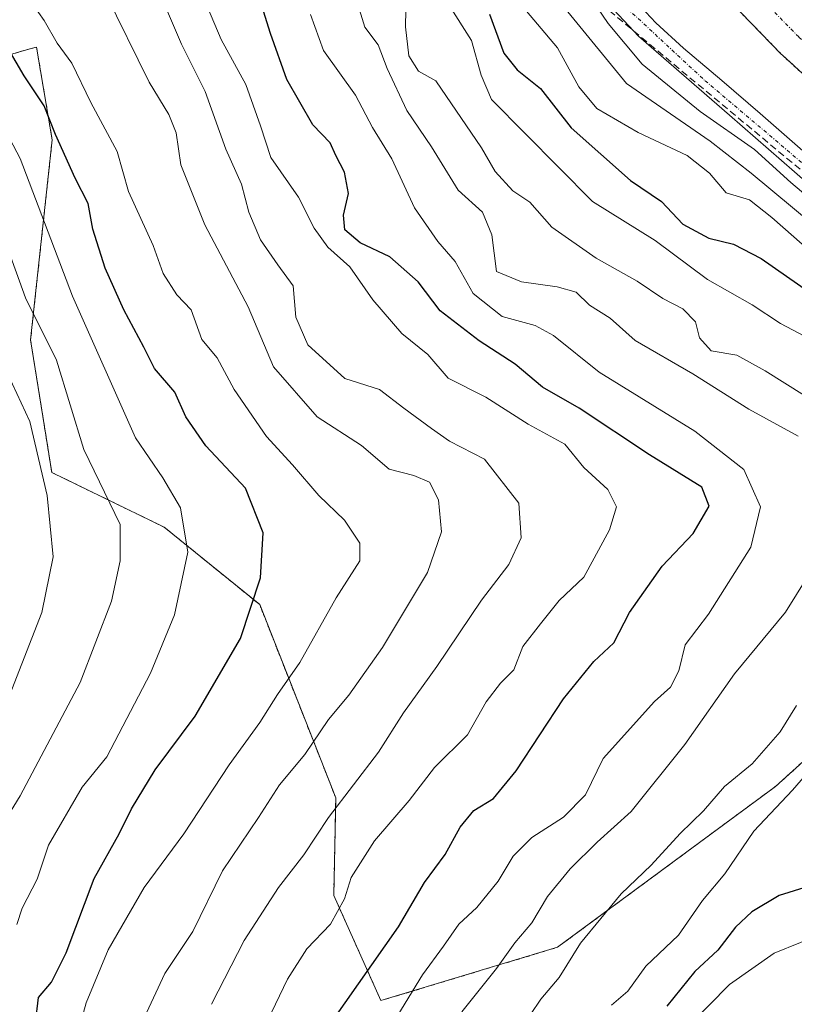
# Model space of a CAD drawing. Units: metres. Extents: x 620605 to 624045, y 4757254 to 4759628.
# Drawn here: x 620934 to 621045, y 4758248 to 4758389 of the extents above; entities that cross this region are included whole.
import ezdxf

# ---------------------------------------------------------------- set-up
doc = ezdxf.new("R2010")
doc.units = ezdxf.units.M
doc.header["$MEASUREMENT"] = 0
for name, pattern in [('TRAZO_Y_PUNTO', [1, 0.5, -0.25, 0, -0.25]), ('TRAZOS', [0.75, 0.5, -0.25]), ('TRAZOSX2', [1.5, 1, -0.5])]:
    doc.linetypes.add(name, pattern=pattern)
for name, color, linetype, lineweight in [('Arbolado forestal', 92, 'TRAZOS', 0), ('Arbolado forestal CxS', 92, 'Continuous', 0), ('Carretera de calzada única', 19, 'Continuous', 13), ('Carretera de calzada única Cxs', 19, 'Continuous', 13), ('Carretera de calzada única eje', 19, 'TRAZO_Y_PUNTO', 0), ('Conducción de agua lineal', 5, 'TRAZOSX2', 0), ('Corriente natural Cxs', 5, 'Continuous', 13), ('Corriente natural eje', 5, 'TRAZO_Y_PUNTO', 0), ('Corriente natural superficial', 5, 'Continuous', 13), ('Curva de nivel maestra', 36, 'Continuous', 30), ('Curva de nivel normal', 36, 'Continuous', 0), ('Matorral', 135, 'Continuous', 0), ('Matorral CxS', 135, 'Continuous', 0), ('Suelo desnudo', 252, 'Continuous', 0), ('Suelo desnudo CxS', 43, 'Continuous', 0)]:
    doc.layers.add(name, color=color, linetype=linetype, lineweight=lineweight)

# ---------------------------------------------------------------- blocks, each defined once
blk = doc.blocks.new('*U155')
at = {"layer": 'Matorral CxS', "color": 135, "linetype": 'Continuous', "lineweight": 0}
blk.add_polyline3d([(620933.16, 4758383.8, 649.97), (620935.48, 4758384.47, 648.04), (620936.9, 4758384.87, 646.98), (620939.15, 4758371.6, 650.55), (620936.06, 4758342.94, 661.6), (620939.09, 4758323.96, 663.76), (620955.2, 4758316.12, 656.37), (620968.85, 4758305.04, 649.26), (620968.85, 4758305.04, 649.26), (620979.74, 4758277.38, 635.29), (620979.46, 4758263.4, 630.47), (620986.21, 4758248.34, 621.31), (621011.47, 4758255.97, 611.54), (621042.7, 4758279.01, 607.48), (621073.8, 4758307.12, 604.48)], dxfattribs=at)
blk = doc.blocks.new('*U262')
at = {"layer": 'Curva de nivel maestra', "color": 36, "linetype": 'Continuous', "lineweight": 30}
blk.add_polyline3d([(620936.78, 4758245.17, 650), (620937.18, 4758248.77, 650), (620939.07, 4758250.96, 650), (620941.17, 4758255.16, 650), (620945.16, 4758265.81, 650), (620948.74, 4758272.22, 650), (620950.5, 4758275.81, 650), (620953.87, 4758281.36, 650), (620959.6, 4758289.05, 650), (620966.1, 4758300.2, 650), (620968.95, 4758308.86, 650), (620969.34, 4758315.31, 650), (620966.83, 4758321.71, 650), (620961.14, 4758327.76, 650), (620958.26, 4758331.92, 650), (620956.71, 4758335.47, 650), (620953.79, 4758338.86, 650), (620952.29, 4758341.88, 650), (620949.4, 4758347.23, 650), (620946.72, 4758353.23, 650), (620944.95, 4758358.79, 650), (620944.31, 4758362.47, 650), (620942.45, 4758366.1, 650), (620939.61, 4758372.32, 650), (620937.99, 4758376.44, 650), (620935.14, 4758380.73, 650), (620931.68, 4758386.59, 650)], dxfattribs=at)
blk = doc.blocks.new('*U264')
at = {"layer": 'Curva de nivel maestra', "color": 36, "linetype": 'Continuous', "lineweight": 30}
blk.add_polyline3d([(620979.2, 4758245.31, 625), (620988.7, 4758258.92, 625), (620992.44, 4758265.23, 625), (620995.41, 4758269.28, 625), (620997.56, 4758273.18, 625), (620999.53, 4758275.56, 625), (621002.3, 4758277.3, 625), (621005.56, 4758281.23, 625), (621012.32, 4758291.56, 625), (621016.67, 4758296.9, 625), (621019.53, 4758299.56, 625), (621021.78, 4758303.9, 625), (621026.48, 4758310.54, 625), (621030.89, 4758315.2, 625), (621033.2, 4758319.14, 625), (621032.13, 4758321.85, 625), (621024.64, 4758326.49, 625), (621014.6, 4758333.17, 625), (621009.34, 4758336.17, 625), (621005.43, 4758339.47, 625), (621000.26, 4758342.78, 625), (620994.68, 4758347.1, 625), (620991.56, 4758351.23, 625), (620987.47, 4758354.82, 625), (620983.25, 4758356.84, 625), (620981.06, 4758358.68, 625), (620980.85, 4758360.81, 625), (620981.58, 4758363.88, 625), (620980.98, 4758366.94, 625), (620979.73, 4758369.34, 625), (620978.96, 4758371.17, 625), (620976.45, 4758373.72, 625), (620972.75, 4758380.23, 625), (620970.42, 4758386.78, 625), (620968.7, 4758392.36, 625)], dxfattribs=at)

msp = doc.modelspace()

# ---------------------------------------------------------------- linework, layer by layer
at = {"layer": 'Arbolado forestal', "color": 92, "linetype": 'TRAZOS', "lineweight": 0}
for points in [[(621036.26, 4758391.33, 580.17), (621043.52, 4758383.84, 580.27), (621043.67, 4758383.69, 580.25), (621052.3, 4758375.84, 580.89)], [(620933.16, 4758383.8, 649.97), (620935.48, 4758384.47, 648.04), (620936.9, 4758384.87, 646.98), (620939.15, 4758371.6, 650.56), (620936.06, 4758342.94, 661.6), (620939.09, 4758323.96, 663.76), (620955.2, 4758316.12, 656.37), (620968.85, 4758305.04, 649.26), (620979.74, 4758277.38, 635.29), (620979.46, 4758263.4, 630.47), (620986.21, 4758248.34, 621.31), (621011.47, 4758255.97, 611.54), (621042.7, 4758279.01, 607.48), (621073.8, 4758307.12, 604.48), (621092.73, 4758319.54, 594.66), (621106.67, 4758322.4, 588.48), (621109.62, 4758323.01, 588.59), (621111.98, 4758323.49, 588.73), (621114.73, 4758324.05, 588.8), (621135.2, 4758320.14, 589.06), (621140.09, 4758319.67, 588.13)]]:
    msp.add_polyline3d(points, dxfattribs=at)
at = {"layer": 'Arbolado forestal CxS', "color": 92, "linetype": 'Continuous', "lineweight": 0}
for points in [[(621036.26, 4758391.33, 580.17), (621043.52, 4758383.84, 580.27), (621043.67, 4758383.69, 580.25), (621052.3, 4758375.84, 580.89)], [(621073.8, 4758307.12, 604.48), (621042.7, 4758279.01, 607.48), (621011.47, 4758255.97, 611.54), (620986.21, 4758248.34, 621.31), (620979.46, 4758263.4, 630.47), (620979.74, 4758277.38, 635.29), (620968.85, 4758305.04, 649.26), (620955.2, 4758316.12, 656.37), (620939.09, 4758323.96, 663.76), (620936.06, 4758342.94, 661.6), (620939.15, 4758371.6, 650.55), (620936.9, 4758384.87, 646.98), (620935.48, 4758384.47, 648.04), (620933.16, 4758383.8, 649.97)]]:
    msp.add_polyline3d(points, dxfattribs=at)
at = {"layer": 'Carretera de calzada única', "color": 19, "linetype": 'Continuous', "lineweight": 13}
for points in [[(621021.98, 4758392.19, 583.5), (621025.55, 4758388.35, 583.52), (621029.53, 4758384.72, 583.43), (621035, 4758380.06, 583.52), (621040.51, 4758375.34, 583.84), (621049.66, 4758367.34, 584.25), (621058.78, 4758359.43, 584.31), (621066.69, 4758353.04, 584.71), (621074.82, 4758346.86, 585.04), (621081.96, 4758341.65, 585.27), (621089.21, 4758336.67, 586.04), (621098.14, 4758330.97, 587.11), (621107.39, 4758325.81, 588.14), (621114.85, 4758322.04, 589.03), (621122.37, 4758318.23, 589.92), (621124.12, 4758317.32, 590.08), (621128.85, 4758315.3, 590.58), (621133.58, 4758313.29, 591.2), (621136.51, 4758311.98, 591.51), (621138.01, 4758311.59, 591.68), (621139.48, 4758311.75, 591.84), (621141.83, 4758312.59, 592.08), (621144.19, 4758313.42, 592.27)], [(621137.6, 4758296.33, 591.83), (621136.96, 4758299.69, 591.65), (621136.3, 4758303.07, 591.49), (621135.76, 4758305.47, 591.51), (621134.51, 4758307.42, 591.47), (621132.46, 4758308.93, 591.3), (621130.42, 4758310.47, 591.17), (621127.94, 4758311.81, 590.96), (621123.35, 4758314.14, 590.22), (621116.5, 4758317.44, 589.72), (621109.66, 4758320.79, 588.83), (621101.57, 4758325.14, 587.76), (621093.71, 4758329.88, 587.16), (621083.87, 4758336.47, 586.48), (621074.26, 4758343.44, 585.24), (621064.33, 4758351, 585.57), (621054.67, 4758358.88, 584.84), (621045.39, 4758366.99, 585.23), (621036.12, 4758375.13, 584.11), (621023.07, 4758386.4, 583.97), (621019.55, 4758390.17, 584.63)]]:
    msp.add_polyline3d(points, dxfattribs=at)
at = {"layer": 'Carretera de calzada única Cxs', "color": 19, "linetype": 'Continuous', "lineweight": 13}
for points in [[(621021.98, 4758392.19, 583.5), (621025.55, 4758388.35, 583.52), (621029.53, 4758384.72, 583.43), (621035, 4758380.06, 583.52), (621040.51, 4758375.34, 583.84), (621049.66, 4758367.34, 584.25)], [(621045.39, 4758366.99, 585.23), (621036.12, 4758375.13, 584.11), (621023.07, 4758386.4, 583.97), (621019.55, 4758390.17, 584.63)]]:
    msp.add_polyline3d(points, dxfattribs=at)
at = {"layer": 'Carretera de calzada única eje', "color": 19, "linetype": 'TRAZO_Y_PUNTO', "lineweight": 0}
msp.add_polyline3d([(621103.78, 4758589.11, 588.63), (621096.05, 4758570.18, 587.67), (621083.78, 4758541.22, 586.38), (621073.19, 4758522.66, 585.8), (621064.1, 4758510.08, 585.53), (621058.05, 4758505.52, 585.35), (621038.96, 4758491.43, 584.98), (621030.62, 4758484.57, 584.88), (621023.96, 4758477.75, 584.75), (621017.3, 4758465.01, 584.28), (621011.23, 4758448.04, 584.41), (621008.96, 4758432.72, 584.83), (621010.03, 4758418.17, 583.79), (621015.17, 4758400.89, 583.89), (621020.62, 4758391.18, 583.94), (621032.6, 4758380.05, 583.61), (621058.05, 4758358.51, 584.4), (621073.6, 4758345.85, 585.08), (621097.25, 4758329.49, 587.15), (621123.3, 4758315.84, 590.12), (621144.67, 4758305.49, 592.35)], dxfattribs=at)
at = {"layer": 'Conducción de agua lineal', "color": 5, "linetype": 'TRAZOSX2', "lineweight": 0}
msp.add_polyline3d([(621016.6, 4758391.98, 585.26), (621080.93, 4758338.51, 585.59), (621132.69, 4758309.54, 591.29), (621136.74, 4758300.16, 591.61), (621135.25, 4758290.79, 591.91), (621123.53, 4758274.82, 591.81), (621109.47, 4758262.89, 591.87), (621003.67, 4758187.81, 591.76), (620990.16, 4758174.17, 592.26), (620974.79, 4758158.36, 593.54), (620956.24, 4758129, 593.34), (620946, 4758106.24, 594.27), (620943.43, 4758094.7, 594.66), (620941.19, 4758082.71, 594.42), (620940.02, 4758075.8, 595.15), (620939.28, 4758061.52, 595.37), (620939.25, 4758060.86, 595.39), (620939.39, 4758059.77, 595.38), (620965.06, 4757967.41, 599.84)], dxfattribs=at)
at = {"layer": 'Corriente natural Cxs', "color": 5, "linetype": 'Continuous', "lineweight": 13}
msp.add_polyline3d([(621052.3, 4758375.84, 580.89), (621043.67, 4758383.69, 580.25), (621043.52, 4758383.84, 580.27), (621036.26, 4758391.33, 580.17)], dxfattribs=at)
at = {"layer": 'Corriente natural eje', "color": 5, "linetype": 'TRAZO_Y_PUNTO', "lineweight": 0}
msp.add_polyline3d([(621038.77, 4758393.77, 580.45), (621046.03, 4758386.28, 580.26), (621054.66, 4758378.43, 579.96), (621063.82, 4758371.23, 581.68), (621074.65, 4758364.04, 580.24), (621085.9, 4758357.54, 579.68), (621093.87, 4758353.3, 579.28), (621102.09, 4758349.67, 579.33), (621120.33, 4758343.33, 579.52), (621132.84, 4758338.68, 578.99), (621137.16, 4758337.83, 578.96), (621146.79, 4758336.89, 578.9)], dxfattribs=at)
at = {"layer": 'Corriente natural superficial', "color": 5, "linetype": 'Continuous', "lineweight": 13}
msp.add_polyline3d([(621052.3, 4758375.84, 580.89), (621043.67, 4758383.69, 580.25), (621043.52, 4758383.84, 580.27), (621036.26, 4758391.33, 580.17)], dxfattribs=at)
at = {"layer": 'Curva de nivel maestra', "color": 36, "linetype": 'Continuous', "lineweight": 30}
for points in [[(621001.77, 4758389.56, 600), (621003.81, 4758383.98, 600), (621005.7, 4758381.59, 600), (621009.06, 4758378.95, 600), (621013.43, 4758373.29, 600), (621021.92, 4758365.78, 600), (621026.36, 4758362.74, 600), (621029.41, 4758359.52, 600), (621033.16, 4758357.48, 600), (621036.69, 4758356.66, 600), (621040.64, 4758354.6, 600), (621047.9, 4758349.53, 600)], [(621046.75, 4758264.48, 600), (621043.21, 4758263.38, 600), (621039.32, 4758261.07, 600), (621036.96, 4758258.84, 600), (621034.43, 4758255.55, 600), (621031.14, 4758252.52, 600), (621027.14, 4758247.55, 600)]]:
    msp.add_polyline3d(points, dxfattribs=at)
at = {"layer": 'Curva de nivel normal', "color": 36, "linetype": 'Continuous', "lineweight": 0}
for points in [[(620942.38, 4758242.14, 645), (620944.01, 4758248.03, 645), (620947.14, 4758255.6, 645), (620952.33, 4758264.56, 645), (620958, 4758272.23, 645), (620964.46, 4758282.08, 645), (620968.88, 4758288.14, 645), (620971.39, 4758292.16, 645), (620974.59, 4758296.75, 645), (620979.82, 4758305.99, 645), (620983.19, 4758311.32, 645), (620983.21, 4758313.84, 645), (620980.98, 4758317.12, 645), (620977.3, 4758320.66, 645), (620973.57, 4758325.05, 645), (620969.82, 4758329.12, 645), (620965.2, 4758335.82, 645), (620962.76, 4758340.39, 645), (620960.57, 4758343, 645), (620959.06, 4758347.23, 645), (620956.98, 4758349.41, 645), (620955.03, 4758352.46, 645), (620953.62, 4758356.44, 645), (620950.06, 4758364.16, 645), (620948.46, 4758369.93, 645), (620944.68, 4758376.91, 645), (620941.98, 4758382.56, 645), (620939.87, 4758385.42, 645), (620937.99, 4758388.68, 645), (620934.77, 4758393.27, 645)], [(620951.7, 4758244.56, 640), (620955.26, 4758252.23, 640), (620959.3, 4758258.23, 640), (620963.55, 4758266.9, 640), (620968.7, 4758274.56, 640), (620971.69, 4758279.23, 640), (620975.32, 4758283.56, 640), (620978.7, 4758288.58, 640), (620981.62, 4758292.06, 640), (620986.41, 4758298.92, 640), (620992.86, 4758309.65, 640), (620994.89, 4758315.45, 640), (620994.46, 4758320.03, 640), (620993.16, 4758322.56, 640), (620990.94, 4758323.52, 640), (620987.4, 4758324.44, 640), (620983.42, 4758327.8, 640), (620977.07, 4758331.93, 640), (620970.84, 4758339.06, 640), (620967.2, 4758347.66, 640), (620960.98, 4758359.42, 640), (620957.58, 4758367.98, 640), (620956.88, 4758372.58, 640), (620955.85, 4758375.23, 640), (620953.01, 4758379.82, 640), (620946.77, 4758392.58, 640)], [(620989.84, 4758392.74, 610), (620989.74, 4758387.78, 610), (620990.18, 4758383.62, 610), (620991.57, 4758381.42, 610), (620994.05, 4758380.02, 610), (621000.62, 4758370.44, 610), (621002.54, 4758367.04, 610), (621005.11, 4758364.3, 610), (621007.5, 4758362.66, 610), (621010.65, 4758359.08, 610), (621017.03, 4758354.66, 610), (621022.87, 4758351.35, 610), (621026.55, 4758348.85, 610), (621029.42, 4758347.38, 610), (621031.26, 4758345.51, 610), (621031.81, 4758343.24, 610), (621033.47, 4758341.38, 610), (621037.14, 4758340.76, 610), (621041.21, 4758338.49, 610), (621046.84, 4758334.98, 610)], [(621005.25, 4758392.21, 595), (621011.46, 4758384.75, 595), (621014.55, 4758379.18, 595), (621017.1, 4758376.06, 595), (621023.01, 4758372.63, 595), (621030.06, 4758369.34, 595), (621033.24, 4758366.82, 595), (621035.62, 4758363.97, 595), (621038.99, 4758362.97, 595), (621042.16, 4758360.45, 595), (621048.08, 4758355.28, 595)], [(621143.75, 4758323.07, 585), (621141.93, 4758323.51, 585), (621139.02, 4758324, 585), (621125.3, 4758327.98, 585), (621108.42, 4758336.22, 585), (621094.16, 4758340.79, 585), (621084.72, 4758342.68, 585), (621078.68, 4758345.97, 585), (621075.42, 4758348.63, 585), (621073.3, 4758348.16, 585), (621071.41, 4758345.72, 585), (621069.46, 4758345.27, 585), (621067.1, 4758347.28, 585), (621064.27, 4758350.1, 585), (621061.41, 4758352.21, 585), (621057.7, 4758354.64, 585), (621044.89, 4758365.49, 585), (621039.7, 4758370.18, 585), (621031.92, 4758375.63, 585), (621023.59, 4758382.4, 585), (621018.72, 4758388.23, 585), (621015.39, 4758393.19, 585)], [(620961.96, 4758247.81, 635), (620966.64, 4758256.93, 635), (620971.54, 4758264.56, 635), (620975.18, 4758269.23, 635), (620978.68, 4758274.56, 635), (620985.85, 4758283.9, 635), (620989.45, 4758289.56, 635), (620994.21, 4758296.19, 635), (621000.61, 4758305.65, 635), (621004.51, 4758310.76, 635), (621006.29, 4758314.58, 635), (621005.96, 4758319.58, 635), (621001.03, 4758325.86, 635), (620996.01, 4758328.44, 635), (620993.43, 4758330.26, 635), (620989.51, 4758333.14, 635), (620986.01, 4758335.82, 635), (620981.05, 4758337.42, 635), (620975.74, 4758342.21, 635), (620974.05, 4758346.19, 635), (620973.66, 4758350.68, 635), (620971.46, 4758353.67, 635), (620968.98, 4758357.26, 635), (620967.28, 4758361.23, 635), (620966.24, 4758365.23, 635), (620963.99, 4758370.22, 635), (620961.03, 4758378.52, 635), (620957.65, 4758385.27, 635), (620955.36, 4758390.61, 635)], [(620969.4, 4758244.27, 630), (620972.84, 4758251.39, 630), (620975.62, 4758255.75, 630), (620979.01, 4758259.31, 630), (620980.99, 4758262.91, 630), (620981.93, 4758265.95, 630), (620985.28, 4758271.24, 630), (620990.24, 4758276.98, 630), (620993.86, 4758281.72, 630), (620998.6, 4758286.39, 630), (621001.27, 4758291.12, 630), (621003.31, 4758293.78, 630), (621005.24, 4758295.68, 630), (621006.5, 4758299.06, 630), (621009.07, 4758302.28, 630), (621011.72, 4758305.64, 630), (621015.23, 4758308.96, 630), (621016.73, 4758311.68, 630), (621018.93, 4758315.72, 630), (621019.92, 4758319.03, 630), (621018.71, 4758321.51, 630), (621015.23, 4758324.69, 630), (621012.51, 4758328, 630), (621007.27, 4758330.89, 630), (621001.24, 4758334.76, 630), (620995.81, 4758337.44, 630), (620992.9, 4758340.86, 630), (620989.2, 4758343.83, 630), (620985.03, 4758348.66, 630), (620981.75, 4758353.38, 630), (620978.59, 4758356.22, 630), (620976.64, 4758358.93, 630), (620974.39, 4758363.35, 630), (620970.44, 4758369.06, 630), (620968.97, 4758373.6, 630), (620966.89, 4758379.52, 630), (620963.32, 4758385.95, 630), (620961.39, 4758390.59, 630)], [(620982.71, 4758391.6, 615), (620983.88, 4758387.71, 615), (620985.8, 4758385.16, 615), (620987.1, 4758381.81, 615), (620989.9, 4758375.79, 615), (620993.47, 4758370.6, 615), (620997.28, 4758364.38, 615), (621000.74, 4758361.24, 615), (621002.08, 4758357.99, 615), (621002.76, 4758352.72, 615), (621006.35, 4758351.24, 615), (621011.42, 4758350.55, 615), (621014.16, 4758349.78, 615), (621016.08, 4758347.9, 615), (621019.02, 4758346.07, 615), (621022.6, 4758342.84, 615), (621030.84, 4758338.07, 615), (621038.86, 4758333.02, 615), (621045.94, 4758329.14, 615)], [(620995.93, 4758390.9, 605), (620999.19, 4758385.82, 605), (621000.54, 4758380.84, 605), (621002.05, 4758377.35, 605), (621016.51, 4758362.74, 605), (621025.47, 4758357.17, 605), (621032.96, 4758351.59, 605), (621039.37, 4758347.98, 605), (621043.39, 4758345.3, 605), (621047.63, 4758343.03, 605)], [(620987.56, 4758244.56, 620), (620992.18, 4758252.02, 620), (620995.18, 4758256.13, 620), (620997.35, 4758259.28, 620), (620999.92, 4758261.68, 620), (621002.98, 4758265.46, 620), (621005.12, 4758269.01, 620), (621007.81, 4758271.71, 620), (621012.32, 4758274.6, 620), (621015.47, 4758277.78, 620), (621018.01, 4758283, 620), (621025.37, 4758291.16, 620), (621027.64, 4758293.24, 620), (621028.85, 4758295.56, 620), (621029.78, 4758299.26, 620), (621033.11, 4758303.68, 620), (621039.16, 4758313.24, 620), (621040.56, 4758319.04, 620), (621038.16, 4758324.38, 620), (621031.15, 4758329.89, 620), (621017.43, 4758338.34, 620), (621010.93, 4758343.55, 620), (621008.28, 4758345.02, 620), (621003.54, 4758346.27, 620), (620999.42, 4758349.6, 620), (620996.85, 4758354.17, 620), (620994.36, 4758357.03, 620), (620991.02, 4758361.86, 620), (620987.75, 4758368.86, 620), (620984.98, 4758373.34, 620), (620982.58, 4758377.98, 620), (620978.01, 4758384.39, 620), (620976.14, 4758389.51, 620)], [(621142.55, 4758317.6, 590), (621140.92, 4758317.65, 590), (621130.92, 4758319.3, 590), (621125.75, 4758319.68, 590), (621123.52, 4758319.01, 590), (621121.5, 4758317.31, 590), (621120.27, 4758315.52, 590), (621117.77, 4758315.07, 590), (621109.92, 4758315.86, 590), (621103.97, 4758317.28, 590), (621100.66, 4758319.96, 590), (621094, 4758324.88, 590), (621088.04, 4758327.33, 590), (621084.32, 4758329.72, 590), (621078.8, 4758334.6, 590), (621073.16, 4758338.04, 590), (621059.76, 4758349.72, 590), (621039.2, 4758366.82, 590), (621033.32, 4758371.38, 590), (621021.38, 4758379.64, 590), (621012.97, 4758389.91, 590)], [(620934.08, 4758259.23, 655), (620934.85, 4758261.6, 655), (620937, 4758265.73, 655), (620938.64, 4758270.6, 655), (620943.44, 4758278.9, 655), (620946.96, 4758283.23, 655), (620953.2, 4758295.23, 655), (620956.66, 4758303.56, 655), (620958.56, 4758312.53, 655), (620957.52, 4758318.88, 655), (620954.99, 4758323.21, 655), (620951.07, 4758328.93, 655), (620942.05, 4758349.2, 655), (620934.58, 4758368.93, 655), (620931.01, 4758375.56, 655)], [(620929.74, 4758269.87, 660), (620934.56, 4758277.67, 660), (620943.14, 4758293.9, 660), (620947.64, 4758305.51, 660), (620948.86, 4758311.3, 660), (620948.86, 4758316.52, 660), (620943.66, 4758327.23, 660), (620939.78, 4758340.05, 660), (620935.35, 4758348.97, 660), (620930.18, 4758363.14, 660)], [(620931.94, 4758289.23, 665), (620937.68, 4758303.93, 665), (620939.29, 4758311.9, 665), (620938.43, 4758320.66, 665), (620935.94, 4758331.23, 665), (620932.23, 4758339.25, 665)], [(621047.27, 4758309, 615), (621044.12, 4758303.97, 615), (621036.8, 4758295.15, 615), (621029.7, 4758285.03, 615), (621022.05, 4758275.42, 615), (621017.14, 4758271.03, 615), (621013.28, 4758267.23, 615), (621010.03, 4758263.23, 615), (621007.8, 4758259.5, 615), (621005.39, 4758256.62, 615), (621002.76, 4758252.95, 615), (620997.77, 4758246.73, 615)], [(621045.7, 4758290.58, 610), (621043.34, 4758286.84, 610), (621039.35, 4758282.22, 610), (621035.38, 4758278.98, 610), (621032.38, 4758275.49, 610), (621029.04, 4758272.28, 610), (621024.89, 4758267.73, 610), (621020.62, 4758263.61, 610), (621014.79, 4758256.56, 610), (621011.74, 4758251.67, 610), (621009.09, 4758248.56, 610), (621001.69, 4758237.56, 610)], [(621051.05, 4758285.3, 605), (621045.13, 4758278.49, 605), (621039.6, 4758272.58, 605), (621035.43, 4758266.5, 605), (621032.25, 4758262.68, 605), (621028.8, 4758257.72, 605), (621024.14, 4758253.27, 605), (621021.53, 4758249.68, 605), (621019.22, 4758247.7, 605)], [(621057.83, 4758269.04, 595), (621056.12, 4758265.34, 595), (621053.48, 4758260.5, 595), (621050.03, 4758258.2, 595), (621042.49, 4758255.12, 595), (621036.12, 4758250.67, 595), (621030.25, 4758244.66, 595)]]:
    msp.add_polyline3d(points, dxfattribs=at)
at = {"layer": 'Matorral', "color": 135, "linetype": 'Continuous', "lineweight": 0}
msp.add_polyline3d([(620933.16, 4758383.8, 649.97), (620935.48, 4758384.47, 648.04), (620936.9, 4758384.87, 646.98), (620939.15, 4758371.6, 650.56), (620936.06, 4758342.94, 661.6), (620939.09, 4758323.96, 663.76), (620955.2, 4758316.12, 656.37), (620968.85, 4758305.04, 649.26), (620979.74, 4758277.38, 635.29), (620979.46, 4758263.4, 630.47), (620986.21, 4758248.34, 621.31), (621011.47, 4758255.97, 611.54), (621042.7, 4758279.01, 607.48), (621073.8, 4758307.12, 604.48), (621092.73, 4758319.54, 594.66), (621106.67, 4758322.4, 588.48), (621109.62, 4758323.01, 588.59), (621111.98, 4758323.49, 588.73), (621114.73, 4758324.05, 588.8), (621135.2, 4758320.14, 589.06), (621140.09, 4758319.67, 588.13)], dxfattribs=at)
at = {"layer": 'Suelo desnudo', "color": 252, "linetype": 'Continuous', "lineweight": 0}
msp.add_polyline3d([(621036.26, 4758391.33, 580.17), (621043.52, 4758383.84, 580.27), (621043.67, 4758383.69, 580.25), (621052.3, 4758375.84, 580.89)], dxfattribs=at)
at = {"layer": 'Suelo desnudo CxS', "color": 43, "linetype": 'Continuous', "lineweight": 0}
msp.add_polyline3d([(621052.3, 4758375.84, 580.89), (621043.67, 4758383.69, 580.25), (621043.52, 4758383.84, 580.27), (621036.26, 4758391.33, 580.17)], dxfattribs=at)

# ---------------------------------------------------------------- block references
at = {"layer": 'Curva de nivel maestra', "color": 36, "linetype": 'Continuous', "lineweight": 30}
for name in ['*U262', '*U264']:
    msp.add_blockref(name, (0, 0), dxfattribs=at)
at = {"layer": 'Matorral CxS', "color": 135, "linetype": 'Continuous', "lineweight": 0}
msp.add_blockref('*U155', (0, 0), dxfattribs=at)

doc.saveas('drawing.dxf')
